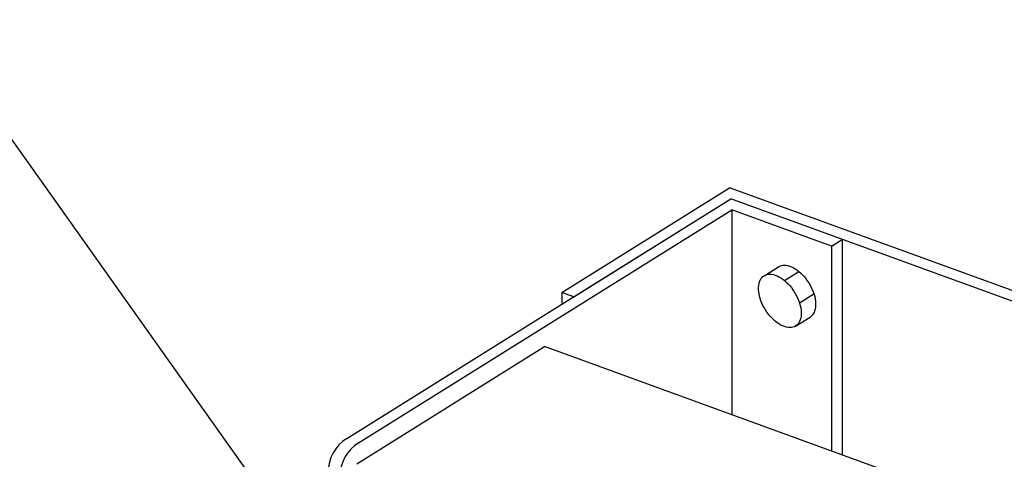
# Model space of a CAD drawing. Extents: x 92 to 3514, y 101 to 2450.
# Drawn here: x 541 to 708, y 2125 to 2199 of the extents above; entities that cross this region are included whole.
import ezdxf

# ---------------------------------------------------------------- set-up
doc = ezdxf.new("R2010")
doc.units = 0
doc.header["$LTSCALE"] = 15
doc.layers.add('CSLAYER1', color=7, linetype='CONTINUOUS')

# ---------------------------------------------------------------- blocks, each defined once
blk = doc.blocks.new('EASYDRAWDIM0003')
at = {"layer": 'CSLAYER1', "color": 7, "linetype": 'CONTINUOUS'}
blk.add_line((612.44696, 2076.736516), (512.55116, 2217.457872), dxfattribs=at)

msp = doc.modelspace()

# ---------------------------------------------------------------- linework, layer by layer
at = {"layer": 'CSLAYER1', "color": 7, "linetype": 'CONTINUOUS'}
for p, q in [((633.203568, 2153.075888), (661.697984, 2170.881175)), ((633.203568, 2153.075888), (661.697984, 2170.881175)), ((781.677938, 2127.212043), (661.697984, 2170.881175)), ((633.203568, 2151.077725), (661.895056, 2169.006157)), ((635.224283, 2152.340408), (661.895056, 2169.006157)), ((777.83358, 2126.807985), (661.895056, 2169.006157)), ((598.688115, 2127.511913), (662.092129, 2167.131138)), ((662.092129, 2167.131138), (662.092129, 2132.3051)), ((679.015617, 2160.971492), (662.092129, 2167.131138)), ((679.015617, 2160.971492), (680.83926, 2162.111031)), ((680.83926, 2162.111031), (680.83926, 2125.481702)), ((679.015617, 2160.971492), (679.015617, 2126.145454)), ((670.496373, 2157.665108), (670.755605, 2157.714877)), ((670.755605, 2157.714877), (671.02964, 2157.730208)), ((671.02964, 2157.730208), (671.316395, 2157.710985)), ((671.316395, 2157.710985), (671.613687, 2157.657353)), ((667.578531, 2155.932126), (670.030089, 2157.46403)), ((667.578531, 2155.932126), (667.802361, 2156.049376)), ((667.802361, 2156.049376), (668.044815, 2156.133204)), ((668.044815, 2156.133204), (668.304046, 2156.182973)), ((668.304046, 2156.182973), (668.578082, 2156.198304)), ((668.578082, 2156.198304), (668.864837, 2156.179081)), ((668.864837, 2156.179081), (669.162128, 2156.125449)), ((669.162128, 2156.125449), (669.467694, 2156.037816)), ((669.467694, 2156.037816), (669.779209, 2155.916851)), ((670.030089, 2157.46403), (670.25392, 2157.58128)), ((670.25392, 2157.58128), (670.496373, 2157.665108)), ((671.037039, 2155.121713), (673.488598, 2156.653617)), ((671.613687, 2157.657353), (671.919253, 2157.56972)), ((671.919253, 2157.56972), (672.230768, 2157.448755)), ((672.230768, 2157.448755), (672.54586, 2157.295376)), ((672.54586, 2157.295376), (672.862133, 2157.110753)), ((672.862133, 2157.110753), (673.177178, 2156.896289)), ((673.177178, 2156.896289), (673.488598, 2156.653617)), ((673.488598, 2156.653617), (673.794023, 2156.384583)), ((673.794023, 2156.384583), (674.091129, 2156.091236)), ((674.091129, 2156.091236), (674.377654, 2155.775808)), ((666.655382, 2154.280488), (666.71057, 2154.593545)), ((666.71057, 2154.593545), (666.79269, 2154.88426)), ((666.79269, 2154.88426), (666.901117, 2155.15042)), ((666.901117, 2155.15042), (667.035026, 2155.390002)), ((667.035026, 2155.390002), (667.193397, 2155.60118)), ((667.193397, 2155.60118), (667.375026, 2155.782347)), ((667.375026, 2155.782347), (667.578531, 2155.932126)), ((669.779209, 2155.916851), (670.094302, 2155.763473)), ((670.094302, 2155.763473), (670.410574, 2155.578849)), ((670.410574, 2155.578849), (670.725619, 2155.364385)), ((670.725619, 2155.364385), (671.037039, 2155.121713)), ((671.037039, 2155.121713), (671.342465, 2154.852679)), ((671.342465, 2154.852679), (671.63957, 2154.559332)), ((671.63957, 2154.559332), (671.926096, 2154.243904)), ((674.377654, 2155.775808), (674.651418, 2155.440699)), ((674.651418, 2155.440699), (674.910337, 2155.08846)), ((674.910337, 2155.08846), (675.152441, 2154.721772)), ((675.152441, 2154.721772), (675.375887, 2154.343424)), ((633.203568, 2153.075888), (633.203568, 2151.077725)), ((635.224283, 2152.340408), (633.203568, 2153.075888)), ((666.627274, 2153.597033), (666.627546, 2153.947473)), ((666.654568, 2153.231836), (666.627274, 2153.597033)), ((666.627546, 2153.947473), (666.655382, 2154.280488)), ((666.70922, 2152.85466), (666.654568, 2153.231836)), ((666.790815, 2152.468377), (666.70922, 2152.85466)), ((671.926096, 2154.243904), (672.199859, 2153.908795)), ((672.199859, 2153.908795), (672.458779, 2153.556556)), ((672.458779, 2153.556556), (672.700882, 2153.189868)), ((672.700882, 2153.189868), (672.924329, 2152.81152)), ((672.924329, 2152.81152), (673.127416, 2152.424394)), ((673.580343, 2151.298044), (676.031902, 2152.829948)), ((675.375887, 2154.343424), (675.578975, 2153.956298)), ((675.578975, 2153.956298), (675.760159, 2153.563339)), ((675.760159, 2153.563339), (675.918059, 2153.167537)), ((675.918059, 2153.167537), (676.051475, 2152.771905)), ((676.051475, 2152.771905), (676.159391, 2152.379454)), ((596.6674, 2128.247394), (633.203568, 2151.077725)), ((666.898731, 2152.075926), (666.790815, 2152.468377)), ((667.032147, 2151.680294), (666.898731, 2152.075926)), ((667.190048, 2151.284493), (667.032147, 2151.680294)), ((667.371231, 2150.891533), (667.190048, 2151.284493)), ((673.127416, 2152.424394), (673.3086, 2152.031435)), ((673.3086, 2152.031435), (673.4665, 2151.635633)), ((673.4665, 2151.635633), (673.599916, 2151.240001)), ((673.599916, 2151.240001), (673.707832, 2150.84755)), ((676.159391, 2152.379454), (676.240986, 2151.993171)), ((676.240986, 2151.993171), (676.295638, 2151.615995)), ((676.295638, 2151.615995), (676.322932, 2151.250798)), ((676.322932, 2151.250798), (676.32266, 2150.900358)), ((667.574319, 2150.504407), (667.371231, 2150.891533)), ((667.797765, 2150.12606), (667.574319, 2150.504407)), ((668.039869, 2149.759371), (667.797765, 2150.12606)), ((668.298788, 2149.407132), (668.039869, 2149.759371)), ((668.572552, 2149.072023), (668.298788, 2149.407132)), ((673.707832, 2150.84755), (673.789427, 2150.461267)), ((673.789427, 2150.461267), (673.844079, 2150.084091)), ((673.871102, 2149.368454), (673.843266, 2149.035439)), ((673.844079, 2150.084091), (673.871373, 2149.718894)), ((673.871373, 2149.718894), (673.871102, 2149.368454)), ((675.915181, 2149.45783), (675.756809, 2149.246652)), ((676.04909, 2149.697411), (675.915181, 2149.45783)), ((676.157517, 2149.963571), (676.04909, 2149.697411)), ((676.239637, 2150.254286), (676.157517, 2149.963571)), ((676.294824, 2150.567343), (676.239637, 2150.254286)), ((676.32266, 2150.900358), (676.294824, 2150.567343)), ((668.859077, 2148.756595), (668.572552, 2149.072023)), ((669.156183, 2148.463248), (668.859077, 2148.756595)), ((669.461608, 2148.194215), (669.156183, 2148.463248)), ((669.773028, 2147.951542), (669.461608, 2148.194215)), ((670.088073, 2147.737078), (669.773028, 2147.951542)), ((670.404346, 2147.552455), (670.088073, 2147.737078)), ((672.920117, 2147.383801), (675.371676, 2148.915705)), ((673.30525, 2147.714748), (673.123621, 2147.53358)), ((673.463622, 2147.925926), (673.30525, 2147.714748)), ((673.597531, 2148.165507), (673.463622, 2147.925926)), ((673.705958, 2148.431668), (673.597531, 2148.165507)), ((673.788078, 2148.722382), (673.705958, 2148.431668)), ((673.843266, 2149.035439), (673.788078, 2148.722382)), ((675.57518, 2149.065484), (675.371676, 2148.915705)), ((675.756809, 2149.246652), (675.57518, 2149.065484)), ((670.719438, 2147.399076), (670.404346, 2147.552455)), ((671.030953, 2147.278111), (670.719438, 2147.399076)), ((671.336519, 2147.190478), (671.030953, 2147.278111)), ((671.633811, 2147.136846), (671.336519, 2147.190478)), ((671.920566, 2147.117623), (671.633811, 2147.136846)), ((672.194602, 2147.132954), (671.920566, 2147.117623)), ((672.453833, 2147.182723), (672.194602, 2147.132954)), ((672.696286, 2147.266551), (672.453833, 2147.182723)), ((672.920117, 2147.383801), (672.696286, 2147.266551)), ((673.123621, 2147.53358), (672.920117, 2147.383801)), ((598.378614, 2123.958516), (630.270953, 2143.887061)), ((738.770124, 2104.396592), (630.270953, 2143.887061))]:
    msp.add_line(p, q, dxfattribs=at)
for centre in [(600.228458, 2122.54851), (602.249173, 2121.81303)]:
    msp.add_arc(centre, 6.72, 122, 180, dxfattribs=at)

# ---------------------------------------------------------------- block references
at = {"layer": 'CSLAYER1'}
msp.add_blockref('EASYDRAWDIM0003', (0, 0), dxfattribs=at)

doc.saveas('drawing.dxf')
